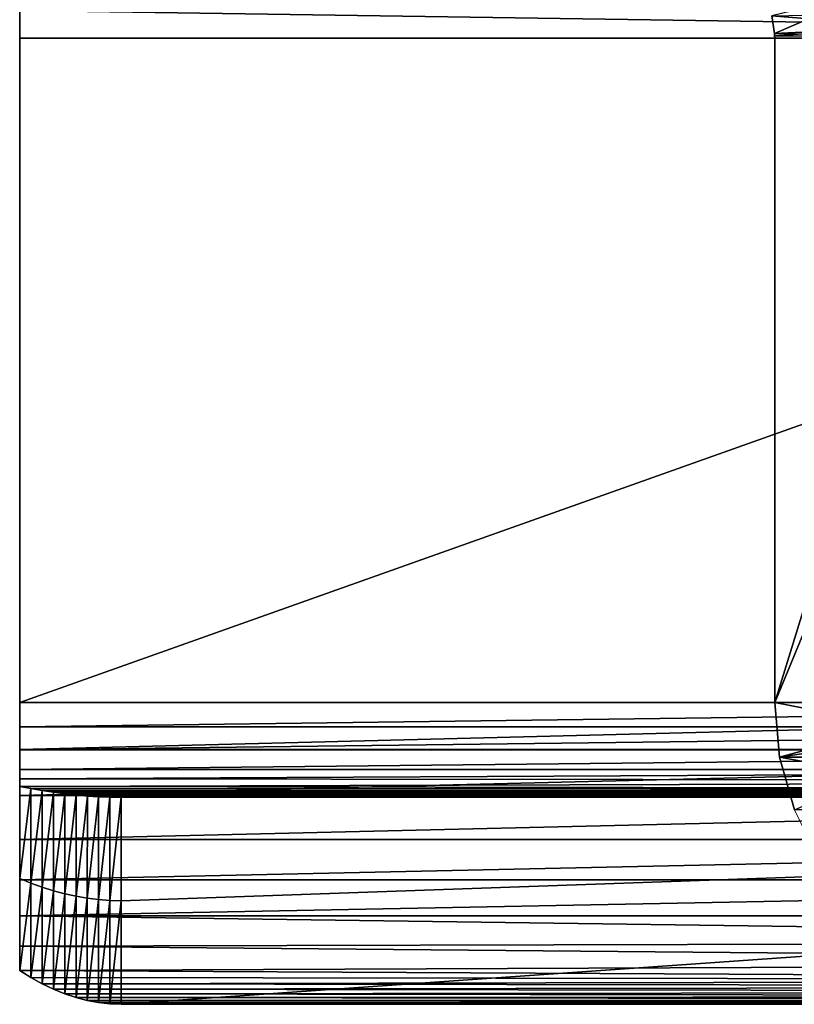
# Model space of a CAD drawing. Units: feet. Extents: x -2.5 to 12.9, y -6 to 2.4.
# Drawn here: x 6.6 to 6.9, y -2.4 to -2 of the extents above; entities that cross this region are included whole.
import ezdxf

# ---------------------------------------------------------------- set-up
doc = ezdxf.new("R2010")
doc.units = ezdxf.units.FT
doc.header["$MEASUREMENT"] = 0
doc.layers.get('0').update_dxf_attribs({"color": 255})
doc.layers.add('AFUWA-3-ARPM', color=4, linetype='Continuous')
doc.layers.add('AFUWA-P', color=2, linetype='Continuous')

# ---------------------------------------------------------------- blocks, each defined once
blk = doc.blocks.new('A$C71805C33')
at = {"linetype": 'Continuous', "lineweight": 0}
for p, q in [((0.82625, 0.043), (0.79659, 0.03005)), ((0.56516, 0.03717), (0.56516, 0.02865)), ((0.56516, 0.03717), (0.56516, 0.02865)), ((0.79571, 0.03554), (0.79659, 0.03005)), ((0.79571, 0.03554), (0.79659, 0.03005)), ((0.79659, 0.03005), (0.82807, 0.03157)), ((0.79659, 0.03005), (0.82807, 0.03157)), ((0.79662, 0.02865), (0.56516, 0.02865)), ((0.56516, -0.17485), (0.56516, 0.02865)), ((0.79662, 0.02865), (0.56516, 0.02865)), ((0.56516, -0.17485), (0.56516, 0.02865)), ((0.79661, 0.02934), (0.79659, 0.03005)), ((0.79659, 0.03005), (0.79661, 0.02934)), ((0.79662, 0.02865), (0.79661, 0.02934)), ((0.79661, 0.02934), (0.79662, 0.02865)), ((0.79662, 0.02865), (0.85965, 0.02865)), ((0.79662, -0.17485), (0.79662, 0.02865)), ((0.79662, -0.17485), (0.79662, 0.02865)), ((0.85965, 0.02865), (0.79662, 0.02865)), ((0.56516, -0.17485), (0.79662, -0.17485)), ((0.56516, -0.18933), (0.56516, -0.17485)), ((0.56516, -0.17485), (0.56516, -0.18933)), ((0.79662, -0.17485), (0.56516, -0.17485)), ((0.79662, -0.17485), (0.85965, -0.17485)), ((0.79662, -0.17485), (0.79815, -0.19164)), ((0.79662, -0.17485), (0.85965, -0.17485)), ((0.79662, -0.17485), (0.79815, -0.19164)), ((0.56516, -0.18933), (0.56516, -0.20343)), ((0.56516, -0.20343), (0.56516, -0.18933)), ((0.79794, -0.18933), (0.56516, -0.18933)), ((0.79815, -0.19164), (0.80265, -0.2078)), ((0.80265, -0.2078), (0.79815, -0.19164)), ((0.56516, -0.21686), (0.56516, -0.20343)), ((0.56516, -0.20343), (0.56516, -0.21686)), ((0.56516, -0.20343), (0.80143, -0.20343)), ((0.80265, -0.2078), (0.81, -0.22294)), ((0.80265, -0.2078), (0.81, -0.22294)), ((0.56516, -0.22922), (0.56516, -0.21686)), ((0.56516, -0.21686), (0.56516, -0.22922)), ((0.80705, -0.21686), (0.56516, -0.21686)), ((0.56516, -0.22922), (0.56516, -0.24026)), ((0.56516, -0.24026), (0.56516, -0.22922)), ((0.81462, -0.22922), (0.56516, -0.22922)), ((0.56516, -0.24026), (0.56516, -0.24952)), ((0.56516, -0.24026), (0.82399, -0.24026)), ((0.56516, -0.24026), (0.82399, -0.24026)), ((0.56516, -0.24952), (0.56516, -0.24026)), ((0.83356, -0.24884), (0.56516, -0.24952)), ((0.56516, -0.24952), (0.56516, -0.25701)), ((0.56516, -0.24952), (0.56516, -0.25701)), ((0.56861, -0.25915), (0.56516, -0.25701)), ((0.56861, -0.25915), (0.56516, -0.25701)), ((0.57207, -0.26105), (0.56861, -0.25915)), ((0.56861, -0.25915), (0.57207, -0.26105)), ((0.57552, -0.2627), (0.57207, -0.26105)), ((0.57207, -0.26105), (0.57552, -0.2627)), ((0.57897, -0.2641), (0.57552, -0.2627)), ((0.57552, -0.2627), (0.57897, -0.2641)), ((0.58243, -0.26526), (0.57897, -0.2641)), ((0.58243, -0.26526), (0.57897, -0.2641)), ((0.58243, -0.26526), (0.58588, -0.26617)), ((0.58588, -0.26617), (0.58243, -0.26526)), ((0.58588, -0.26617), (0.58933, -0.26682)), ((0.58588, -0.26617), (0.58933, -0.26682)), ((0.58933, -0.26682), (0.59279, -0.26721)), ((0.59279, -0.26721), (0.58933, -0.26682)), ((0.59279, -0.26721), (0.59624, -0.26735)), ((0.59279, -0.26721), (0.59624, -0.26735)), ((0.59624, -0.26735), (0.88887, -0.26735)), ((0.59624, -0.26735), (0.88887, -0.26735))]:
    blk.add_line(p, q, dxfattribs=at)

msp = doc.modelspace()

# ---------------------------------------------------------------- linework, layer by layer
at = {"layer": 'AFUWA-3-ARPM'}
for points in [[(6.62333, -2.03925, 13.07629), (7.19633, -2.05532, 13.07489), (6.62333, -2.05532, 13.07489)], [(7.19633, -2.05532, 13.07489), (6.62333, -2.03925, 13.07629), (7.19633, -2.04039, 13.0761)], [(6.62333, -2.05532, 13.13839), (6.62333, -2.03925, 13.07629), (6.62333, -2.05532, 13.07489)], [(6.62333, -2.03925, 13.07629), (6.62333, -2.05532, 13.13839), (6.62333, -2.0468, 13.13967)], [(6.88442, -2.04097, 15.92115), (6.85388, -2.04843, 15.9174), (6.85476, -2.05392, 15.91608)], [(6.88442, -2.04097, 15.92115), (6.85476, -2.05392, 15.91608), (6.88624, -2.05239, 15.91994)], [(7.19633, -2.0468, 13.13967), (6.62333, -2.0468, 13.13967), (7.19633, -2.05532, 13.13839)], [(6.62333, -2.0468, 13.13967), (6.62333, -2.05532, 13.13839), (7.19633, -2.05532, 13.13839)], [(6.85388, -2.04843, 15.9174), (6.93774, -2.0468, 15.23003), (6.93901, -2.05532, 15.23019)], [(6.93901, -2.05532, 15.23019), (6.85476, -2.05392, 15.91608), (6.85388, -2.04843, 15.9174)], [(6.85476, -2.05392, 15.91608), (6.85478, -2.05462, 15.91608), (6.88624, -2.05239, 15.91994)], [(6.93901, -2.05532, 15.23019), (6.85478, -2.05462, 15.91608), (6.85476, -2.05392, 15.91608)], [(6.88624, -2.05239, 15.91994), (6.85478, -2.05462, 15.91608), (6.91782, -2.05532, 15.92382)], [(6.62333, -2.25882, 13.13839), (6.62333, -2.05532, 13.13839), (6.62333, -2.25882, 13.07489)], [(6.62333, -2.25882, 13.07489), (6.62333, -2.05532, 13.13839), (6.62333, -2.05532, 13.07489)], [(7.19633, -2.05532, 13.07489), (6.62333, -2.25882, 13.07489), (6.62333, -2.05532, 13.07489)], [(7.19633, -2.05532, 13.07489), (7.19633, -2.25882, 13.07489), (6.62333, -2.25882, 13.07489)], [(6.62333, -2.25882, 13.13839), (7.19633, -2.05532, 13.13839), (6.62333, -2.05532, 13.13839)], [(7.19633, -2.05532, 13.13839), (6.62333, -2.25882, 13.13839), (7.19633, -2.25882, 13.13839)], [(6.85478, -2.05462, 15.91608), (6.85479, -2.05532, 15.91608), (6.91782, -2.05532, 15.92382)], [(6.85479, -2.05532, 15.91608), (6.85478, -2.05462, 15.91608), (6.93901, -2.05532, 15.23019)], [(6.85479, -2.25882, 15.91608), (6.91782, -2.05532, 15.92382), (6.85479, -2.05532, 15.91608)], [(6.91782, -2.05532, 15.92382), (6.85479, -2.25882, 15.91608), (6.91782, -2.25882, 15.92382)], [(6.93901, -2.05532, 15.23019), (6.85479, -2.25882, 15.91608), (6.85479, -2.05532, 15.91608)], [(6.85479, -2.25882, 15.91608), (6.93901, -2.05532, 15.23019), (6.93901, -2.25882, 15.23019)], [(7.19633, -2.25882, 13.07489), (6.62333, -2.26632, 13.0739), (6.62333, -2.25882, 13.07489)], [(7.19633, -2.25882, 13.07489), (7.19633, -2.26632, 13.0739), (6.62333, -2.26632, 13.0739)], [(7.19633, -2.25882, 13.13839), (6.62333, -2.25882, 13.13839), (6.62333, -2.27329, 13.13725)], [(6.62333, -2.27329, 13.13725), (7.19633, -2.27329, 13.13725), (7.19633, -2.25882, 13.13839)], [(6.62333, -2.26632, 13.0739), (6.62333, -2.27329, 13.13725), (6.62333, -2.25882, 13.07489)], [(6.62333, -2.25882, 13.07489), (6.62333, -2.27329, 13.13725), (6.62333, -2.25882, 13.13839)], [(6.85479, -2.25882, 15.91608), (6.94053, -2.27561, 15.23038), (6.85632, -2.2756, 15.91627)], [(6.93901, -2.25882, 15.23019), (6.94053, -2.27561, 15.23038), (6.85479, -2.25882, 15.91608)], [(6.85632, -2.2756, 15.91627), (6.91782, -2.25882, 15.92382), (6.85479, -2.25882, 15.91608)], [(6.91782, -2.25882, 15.92382), (6.85632, -2.2756, 15.91627), (6.91875, -2.26612, 15.92393)], [(6.62333, -2.27332, 13.071), (7.19633, -2.26632, 13.0739), (7.19633, -2.27332, 13.071)], [(6.62333, -2.26632, 13.0739), (7.19633, -2.26632, 13.0739), (6.62333, -2.27332, 13.071)], [(6.62333, -2.30082, 13.1283), (6.62333, -2.26632, 13.0739), (6.62333, -2.27332, 13.071)], [(6.62333, -2.26632, 13.0739), (6.62333, -2.28739, 13.13386), (6.62333, -2.27329, 13.13725)], [(6.62333, -2.28739, 13.13386), (6.62333, -2.26632, 13.0739), (6.62333, -2.30082, 13.1283)], [(6.86082, -2.29177, 15.91682), (6.91875, -2.26612, 15.92393), (6.85632, -2.2756, 15.91627)], [(7.19633, -2.27329, 13.13725), (6.62333, -2.28739, 13.13386), (7.19633, -2.28739, 13.13386)], [(6.62333, -2.27329, 13.13725), (6.62333, -2.28739, 13.13386), (7.19633, -2.27329, 13.13725)], [(6.62333, -2.27933, 13.06639), (7.19633, -2.27332, 13.071), (7.19633, -2.27933, 13.06639)], [(6.62333, -2.27933, 13.06639), (6.62333, -2.27332, 13.071), (7.19633, -2.27332, 13.071)], [(6.62333, -2.31318, 13.12073), (6.62333, -2.30082, 13.1283), (6.62333, -2.27332, 13.071)], [(6.62333, -2.31278, 13.0738), (6.62333, -2.27332, 13.071), (6.62333, -2.27933, 13.06639)], [(6.62333, -2.27332, 13.071), (6.62333, -2.31278, 13.0738), (6.62333, -2.31318, 13.12073)], [(6.94503, -2.29177, 15.23093), (6.85632, -2.2756, 15.91627), (6.94053, -2.27561, 15.23038)], [(6.94503, -2.29177, 15.23093), (6.86082, -2.29177, 15.91682), (6.85632, -2.2756, 15.91627)], [(6.62333, -2.28223, 13.06301), (7.19633, -2.27933, 13.06639), (7.19633, -2.28283, 13.06215)], [(6.62333, -2.28223, 13.06301), (6.62333, -2.27933, 13.06639), (7.19633, -2.27933, 13.06639)], [(6.62333, -2.28223, 13.06301), (6.62333, -2.31278, 13.0738), (6.62333, -2.27933, 13.06639)], [(7.19633, -2.28283, 13.06215), (6.62333, -2.28458, 13.05921), (6.62333, -2.28223, 13.06301)], [(6.62333, -2.28458, 13.05921), (6.62333, -2.31278, 13.0738), (6.62333, -2.28223, 13.06301)], [(7.19633, -2.28283, 13.06215), (7.19633, -2.28551, 13.05723), (6.62333, -2.28458, 13.05921)], [(6.62679, -2.28523, 13.0578), (6.62333, -2.31278, 13.0738), (6.62333, -2.28458, 13.05921)], [(7.19633, -2.28551, 13.05723), (6.62679, -2.28523, 13.0578), (6.62333, -2.28458, 13.05921)], [(6.62678, -2.31418, 13.0709), (6.62333, -2.31278, 13.0738), (6.62679, -2.28523, 13.0578)], [(6.62678, -2.31418, 13.0709), (6.62679, -2.28523, 13.0578), (6.63024, -2.28581, 13.05637)], [(6.62678, -2.31418, 13.0709), (6.63024, -2.28581, 13.05637), (6.63024, -2.31543, 13.06793)], [(6.63024, -2.28581, 13.05637), (6.62679, -2.28523, 13.0578), (7.19633, -2.28551, 13.05723)], [(6.63024, -2.28581, 13.05637), (7.19633, -2.28551, 13.05723), (7.20128, -2.28621, 13.05516)], [(6.63024, -2.31543, 13.06793), (6.63024, -2.28581, 13.05637), (6.6337, -2.28633, 13.05492)], [(7.20128, -2.28621, 13.05516), (6.6337, -2.28633, 13.05492), (6.63024, -2.28581, 13.05637)], [(6.6337, -2.28633, 13.05492), (6.63369, -2.31651, 13.06489), (6.63024, -2.31543, 13.06793)], [(6.63369, -2.31651, 13.06489), (6.6337, -2.28633, 13.05492), (6.63716, -2.28679, 13.05346)], [(7.20128, -2.28621, 13.05516), (7.20584, -2.28679, 13.05325), (6.6337, -2.28633, 13.05492)], [(6.6337, -2.28633, 13.05492), (7.20584, -2.28679, 13.05325), (6.63716, -2.28679, 13.05346)], [(6.62333, -2.28739, 13.13386), (6.62333, -2.30082, 13.1283), (7.19633, -2.28739, 13.13386)], [(7.19633, -2.28739, 13.13386), (6.62333, -2.30082, 13.1283), (7.19633, -2.30082, 13.1283)], [(6.63716, -2.28679, 13.05346), (6.63714, -2.31744, 13.06181), (6.63369, -2.31651, 13.06489)], [(6.63714, -2.31744, 13.06181), (6.63716, -2.28679, 13.05346), (6.64061, -2.28718, 13.05198)], [(6.64061, -2.28718, 13.05198), (6.6406, -2.3182, 13.05868), (6.63714, -2.31744, 13.06181)], [(7.20584, -2.28679, 13.05325), (6.64061, -2.28718, 13.05198), (6.63716, -2.28679, 13.05346)], [(6.6406, -2.3182, 13.05868), (6.64061, -2.28718, 13.05198), (6.64407, -2.28751, 13.05048)], [(6.64407, -2.28751, 13.05048), (6.64405, -2.3188, 13.05551), (6.6406, -2.3182, 13.05868)], [(7.20584, -2.28679, 13.05325), (7.21002, -2.28725, 13.05148), (6.64061, -2.28718, 13.05198)], [(6.64407, -2.28751, 13.05048), (6.64061, -2.28718, 13.05198), (7.21002, -2.28725, 13.05148)], [(6.64405, -2.3188, 13.05551), (6.64407, -2.28751, 13.05048), (6.64752, -2.28771, 13.04897)], [(6.64752, -2.28771, 13.04897), (6.6475, -2.31922, 13.05232), (6.64405, -2.3188, 13.05551)], [(6.64407, -2.28751, 13.05048), (7.21002, -2.28725, 13.05148), (7.21381, -2.28758, 13.04986)], [(6.64407, -2.28751, 13.05048), (7.21381, -2.28758, 13.04986), (6.64752, -2.28771, 13.04897)], [(6.65097, -2.28781, 13.04744), (6.6475, -2.31922, 13.05232), (6.64752, -2.28771, 13.04897)], [(6.65097, -2.28781, 13.04744), (6.65096, -2.31948, 13.04911), (6.6475, -2.31922, 13.05232)], [(7.21722, -2.28778, 13.04838), (6.64752, -2.28771, 13.04897), (7.21381, -2.28758, 13.04986)], [(6.64752, -2.28771, 13.04897), (7.21722, -2.28778, 13.04838), (6.65097, -2.28781, 13.04744)], [(6.65441, -2.28782, 13.04589), (6.65096, -2.31948, 13.04911), (6.65097, -2.28781, 13.04744)], [(6.65441, -2.31957, 13.04589), (6.65096, -2.31948, 13.04911), (6.65441, -2.28782, 13.04589)], [(6.65097, -2.28781, 13.04744), (7.21722, -2.28778, 13.04838), (7.22024, -2.28786, 13.04706)], [(7.22024, -2.28786, 13.04706), (6.65441, -2.28782, 13.04589), (6.65097, -2.28781, 13.04744)], [(6.65441, -2.31957, 13.04589), (7.55861, -2.28782, 12.20232), (6.65441, -2.35132, 13.04589)], [(6.65441, -2.35132, 13.04589), (7.55861, -2.28782, 12.20232), (7.55861, -2.35132, 12.20232)], [(7.55861, -2.28782, 12.20232), (6.65441, -2.31957, 13.04589), (6.65441, -2.28782, 13.04589)], [(7.1384, -2.28782, 12.91655), (7.12548, -2.28782, 12.90419), (6.65441, -2.28782, 13.04589)], [(7.10714, -2.28782, 12.8735), (7.10238, -2.28782, 12.85626), (6.65441, -2.28782, 13.04589)], [(6.65441, -2.28782, 13.04589), (7.10238, -2.28782, 12.85626), (7.10077, -2.28782, 12.83839)], [(6.65441, -2.28782, 13.04589), (7.12548, -2.28782, 12.90419), (7.11493, -2.28782, 12.88968)], [(6.65441, -2.28782, 13.04589), (7.11493, -2.28782, 12.88968), (7.10714, -2.28782, 12.8735)], [(6.65441, -2.28782, 13.04589), (7.22287, -2.28782, 13.04589), (7.1384, -2.28782, 12.91655)], [(7.1384, -2.28782, 12.76022), (7.55861, -2.28782, 12.20232), (6.65441, -2.28782, 13.04589)], [(7.11493, -2.28782, 12.78709), (7.12548, -2.28782, 12.77258), (6.65441, -2.28782, 13.04589)], [(6.65441, -2.28782, 13.04589), (7.12548, -2.28782, 12.77258), (7.1384, -2.28782, 12.76022)], [(7.10238, -2.28782, 12.82051), (7.10714, -2.28782, 12.80327), (6.65441, -2.28782, 13.04589)], [(6.65441, -2.28782, 13.04589), (7.10714, -2.28782, 12.80327), (7.11493, -2.28782, 12.78709)], [(7.10077, -2.28782, 12.83839), (7.10238, -2.28782, 12.82051), (6.65441, -2.28782, 13.04589)], [(7.22024, -2.28786, 13.04706), (7.22287, -2.28782, 13.04589), (6.65441, -2.28782, 13.04589)], [(7.19633, -2.30082, 13.1283), (6.62333, -2.30082, 13.1283), (6.62333, -2.31318, 13.12073)], [(7.19633, -2.30082, 13.1283), (6.62333, -2.31318, 13.12073), (7.19633, -2.31318, 13.12073)], [(6.62333, -2.34098, 13.08839), (6.62333, -2.31278, 13.0738), (6.62678, -2.31418, 13.0709)], [(6.62333, -2.32423, 13.11129), (6.62333, -2.31318, 13.12073), (6.62333, -2.31278, 13.0738)], [(6.62333, -2.33349, 13.10049), (6.62333, -2.31278, 13.0738), (6.62333, -2.34098, 13.08839)], [(6.62333, -2.33349, 13.10049), (6.62333, -2.32423, 13.11129), (6.62333, -2.31278, 13.0738)], [(7.19633, -2.31318, 13.12073), (6.62333, -2.32423, 13.11129), (7.19633, -2.32423, 13.11129)], [(6.62333, -2.32423, 13.11129), (7.19633, -2.31318, 13.12073), (6.62333, -2.31318, 13.12073)], [(6.62678, -2.31418, 13.0709), (6.62678, -2.34312, 13.08395), (6.62333, -2.34098, 13.08839)], [(6.62678, -2.34312, 13.08395), (6.62678, -2.31418, 13.0709), (6.63024, -2.31543, 13.06793)], [(6.62678, -2.34312, 13.08395), (6.63024, -2.31543, 13.06793), (6.63024, -2.34502, 13.07943)], [(6.63024, -2.34502, 13.07943), (6.63024, -2.31543, 13.06793), (6.63369, -2.31651, 13.06489)], [(6.63369, -2.34667, 13.07483), (6.63024, -2.34502, 13.07943), (6.63369, -2.31651, 13.06489)], [(6.63714, -2.31744, 13.06181), (6.63369, -2.34667, 13.07483), (6.63369, -2.31651, 13.06489)], [(6.63714, -2.31744, 13.06181), (6.63714, -2.34807, 13.07015), (6.63369, -2.34667, 13.07483)], [(6.63714, -2.34807, 13.07015), (6.63714, -2.31744, 13.06181), (6.6406, -2.3182, 13.05868)], [(6.6406, -2.3182, 13.05868), (6.6406, -2.34923, 13.06539), (6.63714, -2.34807, 13.07015)], [(6.6406, -2.3182, 13.05868), (6.64405, -2.3188, 13.05551), (6.6406, -2.34923, 13.06539)], [(6.64405, -2.35014, 13.06055), (6.6406, -2.34923, 13.06539), (6.64405, -2.3188, 13.05551)], [(6.64405, -2.35014, 13.06055), (6.64405, -2.3188, 13.05551), (6.6475, -2.31922, 13.05232)], [(6.6475, -2.35079, 13.0557), (6.64405, -2.35014, 13.06055), (6.6475, -2.31922, 13.05232)], [(6.6475, -2.35079, 13.0557), (6.6475, -2.31922, 13.05232), (6.65096, -2.31948, 13.04911)], [(6.6475, -2.35079, 13.0557), (6.65096, -2.31948, 13.04911), (6.65096, -2.35118, 13.05082)], [(6.65096, -2.35118, 13.05082), (6.65096, -2.31948, 13.04911), (6.65441, -2.31957, 13.04589)], [(6.65096, -2.35118, 13.05082), (6.65441, -2.31957, 13.04589), (6.65441, -2.35132, 13.04589)], [(7.19633, -2.33204, 13.10242), (6.62333, -2.32423, 13.11129), (6.62333, -2.33349, 13.10049)], [(7.19633, -2.33204, 13.10242), (7.19633, -2.32423, 13.11129), (6.62333, -2.32423, 13.11129)], [(7.19633, -2.33864, 13.09263), (7.19633, -2.33204, 13.10242), (6.62333, -2.33349, 13.10049)], [(7.19633, -2.33864, 13.09263), (6.62333, -2.33349, 13.10049), (6.62333, -2.34098, 13.08839)], [(7.19633, -2.33864, 13.09263), (6.62333, -2.34098, 13.08839), (7.19633, -2.34395, 13.08207)], [(6.62678, -2.34312, 13.08395), (7.19633, -2.34395, 13.08207), (6.62333, -2.34098, 13.08839)], [(7.19633, -2.34395, 13.08207), (6.62678, -2.34312, 13.08395), (6.63024, -2.34502, 13.07943)], [(7.20012, -2.34589, 13.07711), (7.19633, -2.34395, 13.08207), (6.63024, -2.34502, 13.07943)], [(6.63369, -2.34667, 13.07483), (7.20012, -2.34589, 13.07711), (6.63024, -2.34502, 13.07943)], [(6.63369, -2.34667, 13.07483), (7.20391, -2.34753, 13.07207), (7.20012, -2.34589, 13.07711)], [(6.63369, -2.34667, 13.07483), (6.63714, -2.34807, 13.07015), (7.20391, -2.34753, 13.07207)], [(7.2077, -2.34889, 13.06693), (7.20391, -2.34753, 13.07207), (6.63714, -2.34807, 13.07015)], [(6.6406, -2.34923, 13.06539), (7.2077, -2.34889, 13.06693), (6.63714, -2.34807, 13.07015)], [(6.6406, -2.34923, 13.06539), (7.2115, -2.34995, 13.06173), (7.2077, -2.34889, 13.06693)], [(6.64405, -2.35014, 13.06055), (7.2115, -2.34995, 13.06173), (6.6406, -2.34923, 13.06539)], [(7.21529, -2.35071, 13.05649), (7.2115, -2.34995, 13.06173), (6.64405, -2.35014, 13.06055)], [(6.64405, -2.35014, 13.06055), (6.6475, -2.35079, 13.0557), (7.21529, -2.35071, 13.05649)], [(7.21529, -2.35071, 13.05649), (6.6475, -2.35079, 13.0557), (7.21908, -2.35116, 13.05121)], [(6.65096, -2.35118, 13.05082), (7.21908, -2.35116, 13.05121), (6.6475, -2.35079, 13.0557)], [(7.22287, -2.35132, 13.04589), (7.21908, -2.35116, 13.05121), (6.65096, -2.35118, 13.05082)], [(6.65096, -2.35118, 13.05082), (6.65441, -2.35132, 13.04589), (7.22287, -2.35132, 13.04589)], [(7.1384, -2.35132, 12.91655), (6.65441, -2.35132, 13.04589), (7.12548, -2.35132, 12.90419)], [(7.10714, -2.35132, 12.8735), (6.65441, -2.35132, 13.04589), (7.10238, -2.35132, 12.85626)], [(6.65441, -2.35132, 13.04589), (7.10077, -2.35132, 12.83839), (7.10238, -2.35132, 12.85626)], [(6.65441, -2.35132, 13.04589), (7.11493, -2.35132, 12.88968), (7.12548, -2.35132, 12.90419)], [(6.65441, -2.35132, 13.04589), (7.10714, -2.35132, 12.8735), (7.11493, -2.35132, 12.88968)], [(6.65441, -2.35132, 13.04589), (7.1384, -2.35132, 12.91655), (7.22287, -2.35132, 13.04589)], [(7.1384, -2.35132, 12.76022), (6.65441, -2.35132, 13.04589), (7.55861, -2.35132, 12.20232)], [(7.11493, -2.35132, 12.78709), (6.65441, -2.35132, 13.04589), (7.12548, -2.35132, 12.77258)], [(6.65441, -2.35132, 13.04589), (7.1384, -2.35132, 12.76022), (7.12548, -2.35132, 12.77258)], [(7.10238, -2.35132, 12.82051), (6.65441, -2.35132, 13.04589), (7.10714, -2.35132, 12.80327)], [(6.65441, -2.35132, 13.04589), (7.11493, -2.35132, 12.78709), (7.10714, -2.35132, 12.80327)], [(7.10077, -2.35132, 12.83839), (6.65441, -2.35132, 13.04589), (7.10238, -2.35132, 12.82051)]]:
    msp.add_3dface(points, dxfattribs=at)

# ---------------------------------------------------------------- block references
at = {"layer": 'AFUWA-P'}
msp.add_blockref('A$C71805C33', (6.05817, -2.08397), dxfattribs=at)

doc.saveas('drawing.dxf')
